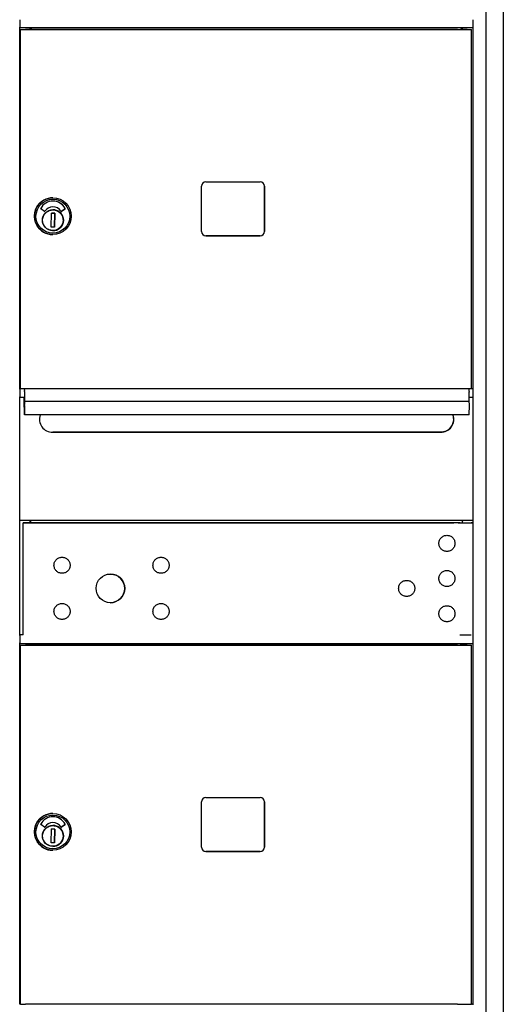
# Model space of a CAD drawing. Units: inches. Extents: x 1172 to 2952, y -141 to -42.
# Drawn here: x 1487 to 1501, y -100 to -72 of the extents above; entities that cross this region are included whole.
import ezdxf

# ---------------------------------------------------------------- set-up
doc = ezdxf.new("R2010")
doc.units = ezdxf.units.IN
doc.header["$MEASUREMENT"] = 0

msp = doc.modelspace()

# ---------------------------------------------------------------- linework, layer by layer
for p, q in [((1500.13565, -116.20501), (1500.13565, -61.47272)), ((1500.61868, -61.44714), (1500.61868, -116.33296)), ((1486.88097, -72.11273), (1486.88097, -72.32804)), ((1499.76566, -72.32804), (1499.76566, -72.11272)), ((1486.88551, -82.59773), (1486.88551, -72.34713)), ((1499.76551, -72.34772), (1486.88551, -72.34772)), ((1486.90632, -72.39299), (1486.90433, -72.39298)), ((1486.90433, -72.39298), (1487.14432, -72.39298)), ((1486.90433, -82.59771), (1486.90433, -72.39298)), ((1486.90632, -82.59772), (1486.90632, -72.39299)), ((1487.14432, -72.39298), (1487.14469, -72.39299)), ((1487.14469, -72.39299), (1488.46465, -72.39299)), ((1487.18162, -72.39299), (1487.18162, -72.34772)), ((1487.2006, -72.39299), (1487.2006, -72.34772)), ((1487.20208, -72.34772), (1487.20208, -72.39299)), ((1498.99516, -72.39299), (1487.26569, -72.39299)), ((1488.46465, -72.39299), (1488.46428, -72.39298)), ((1488.46428, -72.39299), (1488.46428, -72.39298)), ((1488.46428, -72.39298), (1499.49298, -72.39298)), ((1499.43678, -72.39298), (1499.43678, -72.34772)), ((1499.46041, -72.39298), (1499.46041, -72.34772)), ((1499.7136, -82.59771), (1499.7136, -72.39299)), ((1499.76178, -82.5977), (1499.76178, -72.34772)), ((1492.04356, -78.13271), (1492.04356, -76.84271)), ((1492.16855, -76.71771), (1493.70851, -76.71771)), ((1493.83321, -78.13271), (1493.83321, -76.84271)), ((1493.83351, -76.84271), (1493.83351, -78.13271)), ((1487.82453, -77.1741), (1487.8241, -77.1741)), ((1487.584, -77.56104), (1487.47925, -77.4847)), ((1487.82504, -77.43123), (1487.82501, -77.43123)), ((1488.06273, -77.55987), (1488.16824, -77.48475)), ((1488.16827, -77.48475), (1488.06276, -77.55987)), ((1487.77296, -78.00786), (1487.78011, -77.61422)), ((1487.78011, -77.61422), (1487.87458, -77.61594)), ((1487.87449, -77.61594), (1487.78011, -77.61422)), ((1487.86734, -78.00957), (1487.87449, -77.61594)), ((1487.87458, -77.61594), (1487.86743, -78.00957)), ((1487.87449, -77.61594), (1487.87458, -77.61594)), ((1488.11462, -77.77387), (1488.11928, -77.77397)), ((1488.11906, -77.78972), (1488.11783, -77.84679)), ((1487.86743, -78.00957), (1487.77296, -78.00786)), ((1488.11726, -77.86254), (1488.11271, -77.86244)), ((1488.11726, -77.86254), (1488.11737, -77.86254)), ((1487.81968, -78.22133), (1487.81924, -78.22133)), ((1492.16826, -78.25771), (1493.70821, -78.25771)), ((1493.70851, -78.25771), (1492.16855, -78.25771)), ((1486.88097, -82.61273), (1486.88097, -82.82804)), ((1486.88551, -82.59083), (1487.01046, -82.59083)), ((1486.90433, -82.59773), (1487.14432, -82.59773)), ((1487.01046, -82.59083), (1487.01166, -82.59084)), ((1487.01046, -82.59772), (1487.01046, -82.59083)), ((1487.01203, -82.60191), (1487.01279, -82.64951)), ((1487.01293, -82.70183), (1487.01736, -82.98138)), ((1487.14469, -82.59773), (1488.46465, -82.59773)), ((1488.46428, -82.59773), (1499.49298, -82.59773)), ((1499.64714, -82.59084), (1499.64594, -82.59083)), ((1499.64594, -82.59083), (1499.7655, -82.59083)), ((1499.64827, -82.64951), (1499.64751, -82.6019)), ((1499.65251, -82.96049), (1499.64841, -82.70183)), ((1499.76555, -82.59772), (1499.7655, -82.59772)), ((1499.76566, -82.82804), (1499.76566, -82.61272)), ((1486.88551, -89.59773), (1486.88551, -82.84713)), ((1487.01047, -82.84772), (1486.88551, -82.84772)), ((1487.01046, -82.98686), (1487.01046, -82.84772)), ((1487.0181, -83.34501), (1487.01129, -82.9155)), ((1499.65317, -82.96049), (1487.01769, -82.96049)), ((1487.01775, -82.96234), (1487.01912, -83.04886)), ((1487.01919, -83.07502), (1487.01829, -83.33549)), ((1499.76551, -82.84772), (1499.65072, -82.84772)), ((1499.6546, -83.04886), (1499.65323, -82.96233)), ((1499.65377, -83.33549), (1499.65467, -83.07502)), ((1499.76345, -89.59773), (1499.76345, -82.84713)), ((1499.65364, -83.34686), (1487.01816, -83.34686)), ((1487.81389, -83.84082), (1498.83507, -83.84081)), ((1498.83887, -83.84083), (1487.81752, -83.84083)), ((1499.76536, -86.3428), (1486.88551, -86.3428)), ((1486.97689, -86.4087), (1498.68257, -86.40869)), ((1486.97689, -89.59771), (1486.97689, -86.4087)), ((1486.97874, -86.40871), (1486.97689, -86.4087)), ((1499.23974, -86.4087), (1486.97874, -86.40871)), ((1486.97874, -89.59772), (1486.97874, -86.40871)), ((1487.18009, -86.34672), (1487.18875, -86.34672)), ((1487.18162, -86.4087), (1487.18162, -86.34672)), ((1487.18712, -86.34672), (1487.18712, -86.4087)), ((1487.18869, -86.36247), (1487.18869, -86.4087)), ((1498.68257, -86.40869), (1498.68302, -86.4087)), ((1498.68302, -86.4087), (1499.21414, -86.4087)), ((1499.46001, -86.4087), (1499.46001, -86.36247)), ((1499.46007, -86.34672), (1499.4633, -86.34672)), ((1499.46041, -86.4087), (1499.46041, -86.34672)), ((1499.76178, -86.4087), (1499.76178, -86.3431)), ((1486.88097, -89.61273), (1486.88097, -89.82804)), ((1486.97689, -89.59771), (1486.88551, -89.59771)), ((1499.76555, -89.59772), (1499.76509, -89.59772)), ((1499.76566, -89.82804), (1499.76566, -89.61272)), ((1486.88551, -100.09773), (1486.88551, -89.84713)), ((1499.76551, -89.84772), (1486.88551, -89.84772)), ((1486.90632, -89.89299), (1486.90433, -89.89298)), ((1486.90433, -89.89298), (1487.14432, -89.89298)), ((1486.90433, -100.09771), (1486.90433, -89.89298)), ((1486.90632, -100.09772), (1486.90632, -89.89299)), ((1487.14432, -89.89298), (1487.14469, -89.89299)), ((1487.14469, -89.89299), (1488.46465, -89.89299)), ((1487.18162, -89.89299), (1487.18162, -89.84772)), ((1487.2006, -89.89299), (1487.2006, -89.84772)), ((1487.20208, -89.84772), (1487.20208, -89.89299)), ((1498.99516, -89.89299), (1487.26569, -89.89299)), ((1488.46465, -89.89299), (1488.46428, -89.89298)), ((1488.46428, -89.89299), (1488.46428, -89.89298)), ((1488.46428, -89.89298), (1499.49298, -89.89298)), ((1499.43678, -89.89298), (1499.43678, -89.84772)), ((1499.46041, -89.89298), (1499.46041, -89.84772)), ((1499.7136, -100.09771), (1499.7136, -89.89299)), ((1499.76178, -100.0977), (1499.76178, -89.84772)), ((1492.16855, -94.21771), (1493.70851, -94.21771)), ((1492.04356, -95.63271), (1492.04356, -94.34271)), ((1493.83321, -95.63271), (1493.83321, -94.34271)), ((1493.83351, -94.34271), (1493.83351, -95.63271)), ((1487.82453, -94.6741), (1487.8241, -94.6741)), ((1487.584, -95.06104), (1487.47925, -94.9847)), ((1487.77296, -95.50786), (1487.78011, -95.11422)), ((1487.78011, -95.11422), (1487.87458, -95.11594)), ((1487.87449, -95.11594), (1487.78011, -95.11422)), ((1487.82504, -94.93123), (1487.82501, -94.93123)), ((1487.86734, -95.50957), (1487.87449, -95.11594)), ((1487.87458, -95.11594), (1487.86743, -95.50957)), ((1487.87449, -95.11594), (1487.87458, -95.11594)), ((1488.06273, -95.05987), (1488.16824, -94.98475)), ((1488.16827, -94.98475), (1488.06276, -95.05987)), ((1488.11726, -95.36254), (1488.11271, -95.36244)), ((1488.11462, -95.27387), (1488.11928, -95.27397)), ((1488.11726, -95.36254), (1488.11737, -95.36254)), ((1488.11906, -95.28972), (1488.11783, -95.34679)), ((1487.86743, -95.50957), (1487.77296, -95.50786)), ((1487.81968, -95.72133), (1487.81924, -95.72133)), ((1492.16826, -95.75771), (1493.70821, -95.75771)), ((1493.70851, -95.75771), (1492.16855, -95.75771)), ((1486.90433, -100.09771), (1486.88551, -100.09771)), ((1486.90632, -100.09772), (1486.90433, -100.09771)), ((1498.99516, -100.09771), (1487.26569, -100.09771)), ((1499.76192, -100.0977), (1499.7136, -100.0977)), ((1499.76555, -100.09772), (1499.76192, -100.0977))]:
    msp.add_line(p, q)
at = {"flags": 128}
for points in [[(1488.11704, -77.81723), (1488.1151, -77.84596), (1488.11036, -77.87437), (1488.10286, -77.90218), (1488.09267, -77.92911), (1488.07988, -77.95492), (1488.06463, -77.97935), (1488.04706, -78.00217), (1488.02733, -78.02315), (1488.00564, -78.0421), (1487.98221, -78.05884), (1487.95724, -78.07319), (1487.93098, -78.08502), (1487.9037, -78.09424), (1487.87564, -78.10072), (1487.84708, -78.10443), (1487.81829, -78.10533), (1487.78956, -78.10339), (1487.76115, -78.09864), (1487.73335, -78.09114), (1487.70641, -78.08095), (1487.68061, -78.06816), (1487.65618, -78.05291), (1487.63336, -78.03534), (1487.61238, -78.01561), (1487.59343, -77.99392), (1487.57669, -77.97048), (1487.56234, -77.94551), (1487.5505, -77.91926), (1487.54129, -77.89197), (1487.5348, -77.86391), (1487.5311, -77.83535), (1487.5302, -77.80657), (1487.53214, -77.77783), (1487.53689, -77.74942), (1487.54439, -77.72162), (1487.55458, -77.69468), (1487.56737, -77.66888), (1487.58262, -77.64445), (1487.60019, -77.62163), (1487.61991, -77.60064), (1487.6416, -77.5817), (1487.66504, -77.56496), (1487.69001, -77.5506), (1487.71626, -77.53877), (1487.74355, -77.52956), (1487.77161, -77.52307), (1487.80017, -77.51936), (1487.82895, -77.51847), (1487.85769, -77.5204), (1487.88609, -77.52515), (1487.9139, -77.53266), (1487.94084, -77.54284), (1487.96664, -77.55563), (1487.99107, -77.57089), (1488.01389, -77.58846), (1488.03487, -77.60818), (1488.05382, -77.62987), (1488.07055, -77.65331), (1488.08491, -77.67828), (1488.09674, -77.70453), (1488.10595, -77.73182), (1488.11245, -77.75988), (1488.11615, -77.78844), (1488.11704, -77.81723)], [(1498.97126, -83.8152), (1498.9659, -83.81724), (1498.96048, -83.8192), (1498.955, -83.8211), (1498.94945, -83.82293), (1498.94386, -83.82467), (1498.93822, -83.82634), (1498.93254, -83.82792), (1498.92683, -83.82942), (1498.92108, -83.83082), (1498.9153, -83.83214), (1498.90951, -83.83335), (1498.9037, -83.83447), (1498.89788, -83.8355), (1498.89206, -83.83644), (1498.88624, -83.83728), (1498.88044, -83.83803), (1498.87464, -83.83869), (1498.86887, -83.83926), (1498.86313, -83.83974), (1498.85743, -83.84013), (1498.85176, -83.84043), (1498.84614, -83.84064), (1498.84058, -83.84077), (1498.83507, -83.84081)], [(1499.24438, -87.0185), (1499.24111, -87.04065), (1499.23567, -87.06245), (1499.22815, -87.08358), (1499.2186, -87.10381), (1499.20706, -87.12308), (1499.19372, -87.14113), (1499.17872, -87.15772), (1499.1621, -87.17279), (1499.14407, -87.18619), (1499.12489, -87.19772), (1499.10464, -87.20731), (1499.08349, -87.2149), (1499.06177, -87.22038), (1499.03962, -87.22367), (1499.01719, -87.22479), (1498.99478, -87.22372), (1498.97266, -87.22046), (1498.95088, -87.21501), (1498.92973, -87.20747), (1498.9095, -87.19793), (1498.89025, -87.1864), (1498.8722, -87.17304), (1498.8556, -87.15803), (1498.84054, -87.14143), (1498.82715, -87.1234), (1498.8156, -87.10419), (1498.80602, -87.08396), (1498.79844, -87.06282), (1498.79296, -87.04106), (1498.78967, -87.01894), (1498.78856, -86.99652), (1498.78963, -86.97409), (1498.79289, -86.95196), (1498.79834, -86.9302), (1498.80589, -86.90905), (1498.81543, -86.8888), (1498.82695, -86.86958), (1498.84032, -86.85152), (1498.85535, -86.8349), (1498.87192, -86.81986), (1498.88996, -86.80648), (1498.90919, -86.79492), (1498.9294, -86.78534), (1498.95054, -86.77778), (1498.97231, -86.7723), (1498.99443, -86.76899), (1499.01684, -86.76789), (1499.03927, -86.76897), (1499.06142, -86.77223), (1499.08315, -86.77768), (1499.10431, -86.78523), (1499.12459, -86.79479), (1499.14378, -86.80629), (1499.16182, -86.81967), (1499.17847, -86.83472), (1499.19349, -86.85128), (1499.20687, -86.86931), (1499.21843, -86.88856), (1499.22801, -86.90877), (1499.23557, -86.92989), (1499.24104, -86.95167), (1499.24435, -86.97382), (1499.24546, -86.99616), (1499.24438, -87.0185)], [(1488.31068, -87.64186), (1488.30741, -87.66402), (1488.30197, -87.68582), (1488.29444, -87.70695), (1488.2849, -87.72718), (1488.27336, -87.74644), (1488.26002, -87.76449), (1488.24502, -87.78108), (1488.2284, -87.79616), (1488.21037, -87.80956), (1488.19119, -87.82109), (1488.17093, -87.83068), (1488.14979, -87.83827), (1488.12806, -87.84374), (1488.10592, -87.84704), (1488.08349, -87.84816), (1488.06108, -87.84709), (1488.03896, -87.84382), (1488.01717, -87.83837), (1487.99603, -87.83084), (1487.9758, -87.8213), (1487.95655, -87.80977), (1487.9385, -87.79641), (1487.92189, -87.7814), (1487.90684, -87.7648), (1487.89344, -87.74676), (1487.8819, -87.72756), (1487.87232, -87.70733), (1487.86474, -87.68618), (1487.85926, -87.66443), (1487.85597, -87.64231), (1487.85486, -87.61988), (1487.85593, -87.59746), (1487.85919, -87.57533), (1487.86464, -87.55357), (1487.87219, -87.53241), (1487.88173, -87.51216), (1487.89325, -87.49294), (1487.90662, -87.47489), (1487.92165, -87.45826), (1487.93822, -87.44323), (1487.95626, -87.42984), (1487.97549, -87.41828), (1487.9957, -87.40871), (1488.01684, -87.40114), (1488.03861, -87.39566), (1488.06073, -87.39236), (1488.08313, -87.39126), (1488.10557, -87.39234), (1488.12772, -87.3956), (1488.14945, -87.40104), (1488.17061, -87.4086), (1488.19088, -87.41816), (1488.21008, -87.42966), (1488.22812, -87.44303), (1488.24477, -87.45808), (1488.25979, -87.47465), (1488.27317, -87.49267), (1488.28473, -87.51192), (1488.29431, -87.53214), (1488.30186, -87.55325), (1488.30734, -87.57504), (1488.31065, -87.59719), (1488.31176, -87.61952), (1488.31068, -87.64186)], [(1491.12261, -87.64126), (1491.11933, -87.66342), (1491.11389, -87.68522), (1491.10637, -87.70635), (1491.09682, -87.72658), (1491.08529, -87.74584), (1491.07194, -87.76389), (1491.05694, -87.78048), (1491.04032, -87.79556), (1491.0223, -87.80896), (1491.00312, -87.82049), (1490.98286, -87.83008), (1490.96171, -87.83767), (1490.93999, -87.84314), (1490.91785, -87.84644), (1490.89541, -87.84756), (1490.87301, -87.84649), (1490.85088, -87.84322), (1490.8291, -87.83778), (1490.80795, -87.83024), (1490.78772, -87.8207), (1490.76848, -87.80917), (1490.75042, -87.79581), (1490.73382, -87.7808), (1490.71876, -87.7642), (1490.70537, -87.74616), (1490.69382, -87.72696), (1490.68424, -87.70673), (1490.67666, -87.68558), (1490.67118, -87.66383), (1490.66789, -87.64171), (1490.66678, -87.61928), (1490.66785, -87.59686), (1490.67111, -87.57473), (1490.67656, -87.55297), (1490.68411, -87.53181), (1490.69365, -87.51156), (1490.70517, -87.49234), (1490.71854, -87.47429), (1490.73357, -87.45766), (1490.75015, -87.44263), (1490.76818, -87.42924), (1490.78741, -87.41768), (1490.80762, -87.40811), (1490.82876, -87.40054), (1490.85053, -87.39506), (1490.87266, -87.39176), (1490.89506, -87.39066), (1490.91749, -87.39174), (1490.93964, -87.395), (1490.96138, -87.40044), (1490.98253, -87.408), (1491.00281, -87.41756), (1491.022, -87.42906), (1491.04004, -87.44243), (1491.05669, -87.45748), (1491.07172, -87.47405), (1491.08509, -87.49207), (1491.09665, -87.51132), (1491.10623, -87.53154), (1491.11379, -87.55265), (1491.11926, -87.57444), (1491.12257, -87.59659), (1491.12368, -87.61892), (1491.12261, -87.64126)], [(1499.24438, -88.0185), (1499.24111, -88.04065), (1499.23567, -88.06245), (1499.22815, -88.08358), (1499.2186, -88.10381), (1499.20706, -88.12308), (1499.19372, -88.14113), (1499.17872, -88.15772), (1499.1621, -88.17279), (1499.14407, -88.18619), (1499.12489, -88.19772), (1499.10464, -88.20731), (1499.08349, -88.2149), (1499.06177, -88.22038), (1499.03962, -88.22367), (1499.01719, -88.22479), (1498.99478, -88.22372), (1498.97266, -88.22046), (1498.95088, -88.21501), (1498.92973, -88.20747), (1498.9095, -88.19793), (1498.89025, -88.1864), (1498.8722, -88.17304), (1498.8556, -88.15803), (1498.84054, -88.14143), (1498.82715, -88.1234), (1498.8156, -88.10419), (1498.80602, -88.08396), (1498.79844, -88.06282), (1498.79296, -88.04106), (1498.78967, -88.01894), (1498.78856, -87.99652), (1498.78963, -87.97409), (1498.79289, -87.95196), (1498.79834, -87.9302), (1498.80589, -87.90905), (1498.81543, -87.8888), (1498.82695, -87.86958), (1498.84032, -87.85152), (1498.85535, -87.8349), (1498.87192, -87.81986), (1498.88996, -87.80648), (1498.90919, -87.79492), (1498.9294, -87.78534), (1498.95054, -87.77778), (1498.97231, -87.7723), (1498.99443, -87.76899), (1499.01684, -87.76789), (1499.03927, -87.76897), (1499.06142, -87.77223), (1499.08315, -87.77768), (1499.10431, -87.78523), (1499.12459, -87.79479), (1499.14378, -87.80629), (1499.16182, -87.81967), (1499.17847, -87.83472), (1499.19349, -87.85128), (1499.20687, -87.86931), (1499.21843, -87.88856), (1499.22801, -87.90877), (1499.23557, -87.92989), (1499.24104, -87.95167), (1499.24435, -87.97382), (1499.24546, -87.99616), (1499.24438, -88.0185)], [(1498.10142, -88.29802), (1498.09814, -88.32018), (1498.0927, -88.34198), (1498.08518, -88.36311), (1498.07563, -88.38334), (1498.0641, -88.40261), (1498.05075, -88.42066), (1498.03575, -88.43724), (1498.01913, -88.45232), (1498.0011, -88.46572), (1497.98193, -88.47725), (1497.96167, -88.48684), (1497.94052, -88.49443), (1497.9188, -88.49991), (1497.89666, -88.5032), (1497.87422, -88.50432), (1497.85182, -88.50325), (1497.82969, -88.49998), (1497.80791, -88.49454), (1497.78676, -88.487), (1497.76653, -88.47746), (1497.74729, -88.46593), (1497.72923, -88.45257), (1497.71263, -88.43756), (1497.69757, -88.42096), (1497.68418, -88.40293), (1497.67263, -88.38372), (1497.66305, -88.36349), (1497.65547, -88.34235), (1497.64999, -88.32059), (1497.6467, -88.29847), (1497.64559, -88.27605), (1497.64666, -88.25362), (1497.64992, -88.23149), (1497.65537, -88.20973), (1497.66292, -88.18857), (1497.67246, -88.16833), (1497.68398, -88.14911), (1497.69735, -88.13105), (1497.71238, -88.11442), (1497.72896, -88.09939), (1497.74699, -88.086), (1497.76622, -88.07444), (1497.78643, -88.06487), (1497.80757, -88.0573), (1497.82934, -88.05182), (1497.85147, -88.04852), (1497.87387, -88.04742), (1497.8963, -88.0485), (1497.91845, -88.05176), (1497.94018, -88.0572), (1497.96134, -88.06476), (1497.98162, -88.07432), (1498.00081, -88.08582), (1498.01885, -88.09919), (1498.0355, -88.11424), (1498.05053, -88.13081), (1498.0639, -88.14884), (1498.07546, -88.16809), (1498.08504, -88.1883), (1498.0926, -88.20942), (1498.09807, -88.2312), (1498.10138, -88.25335), (1498.10249, -88.27569), (1498.10142, -88.29802)], [(1488.31068, -88.95386), (1488.30741, -88.97602), (1488.30197, -88.99782), (1488.29444, -89.01895), (1488.2849, -89.03918), (1488.27336, -89.05844), (1488.26002, -89.07649), (1488.24502, -89.09308), (1488.2284, -89.10816), (1488.21037, -89.12156), (1488.19119, -89.13309), (1488.17093, -89.14268), (1488.14979, -89.15027), (1488.12806, -89.15574), (1488.10592, -89.15904), (1488.08349, -89.16016), (1488.06108, -89.15909), (1488.03896, -89.15582), (1488.01717, -89.15037), (1487.99603, -89.14284), (1487.9758, -89.1333), (1487.95655, -89.12177), (1487.9385, -89.10841), (1487.92189, -89.0934), (1487.90684, -89.0768), (1487.89344, -89.05876), (1487.8819, -89.03956), (1487.87232, -89.01933), (1487.86474, -88.99818), (1487.85926, -88.97643), (1487.85597, -88.95431), (1487.85486, -88.93188), (1487.85593, -88.90946), (1487.85919, -88.88733), (1487.86464, -88.86557), (1487.87219, -88.84441), (1487.88173, -88.82416), (1487.89325, -88.80494), (1487.90662, -88.78689), (1487.92165, -88.77026), (1487.93822, -88.75523), (1487.95626, -88.74184), (1487.97549, -88.73028), (1487.9957, -88.72071), (1488.01684, -88.71314), (1488.03861, -88.70766), (1488.06073, -88.70436), (1488.08313, -88.70326), (1488.10557, -88.70434), (1488.12772, -88.7076), (1488.14945, -88.71304), (1488.17061, -88.7206), (1488.19088, -88.73016), (1488.21008, -88.74166), (1488.22812, -88.75503), (1488.24477, -88.77008), (1488.25979, -88.78665), (1488.27317, -88.80467), (1488.28473, -88.82392), (1488.29431, -88.84414), (1488.30186, -88.86525), (1488.30734, -88.88704), (1488.31065, -88.90919), (1488.31176, -88.93152), (1488.31068, -88.95386)], [(1491.12261, -88.95386), (1491.11933, -88.97602), (1491.11389, -88.99782), (1491.10637, -89.01895), (1491.09682, -89.03918), (1491.08529, -89.05844), (1491.07194, -89.07649), (1491.05694, -89.09308), (1491.04032, -89.10816), (1491.0223, -89.12156), (1491.00312, -89.13309), (1490.98286, -89.14268), (1490.96171, -89.15027), (1490.93999, -89.15574), (1490.91785, -89.15904), (1490.89541, -89.16015), (1490.87301, -89.15909), (1490.85088, -89.15582), (1490.8291, -89.15037), (1490.80795, -89.14284), (1490.78772, -89.1333), (1490.76848, -89.12177), (1490.75042, -89.10841), (1490.73382, -89.0934), (1490.71876, -89.0768), (1490.70537, -89.05876), (1490.69382, -89.03956), (1490.68424, -89.01933), (1490.67666, -88.99818), (1490.67118, -88.97643), (1490.66789, -88.95431), (1490.66678, -88.93188), (1490.66785, -88.90946), (1490.67111, -88.88733), (1490.67656, -88.86557), (1490.68411, -88.84441), (1490.69365, -88.82416), (1490.70517, -88.80494), (1490.71854, -88.78689), (1490.73357, -88.77026), (1490.75015, -88.75523), (1490.76818, -88.74184), (1490.78741, -88.73028), (1490.80762, -88.72071), (1490.82876, -88.71314), (1490.85053, -88.70766), (1490.87266, -88.70436), (1490.89506, -88.70326), (1490.91749, -88.70434), (1490.93964, -88.7076), (1490.96138, -88.71304), (1490.98253, -88.7206), (1491.00281, -88.73016), (1491.022, -88.74166), (1491.04004, -88.75503), (1491.05669, -88.77008), (1491.07172, -88.78664), (1491.08509, -88.80467), (1491.09665, -88.82392), (1491.10623, -88.84414), (1491.11379, -88.86525), (1491.11926, -88.88704), (1491.12257, -88.90919), (1491.12368, -88.93152), (1491.12261, -88.95386)], [(1499.24438, -89.0185), (1499.24111, -89.04065), (1499.23567, -89.06245), (1499.22815, -89.08358), (1499.2186, -89.10381), (1499.20706, -89.12308), (1499.19372, -89.14113), (1499.17872, -89.15772), (1499.1621, -89.17279), (1499.14407, -89.18619), (1499.12489, -89.19772), (1499.10464, -89.20731), (1499.08349, -89.2149), (1499.06177, -89.22038), (1499.03962, -89.22367), (1499.01719, -89.22479), (1498.99478, -89.22372), (1498.97266, -89.22046), (1498.95088, -89.21501), (1498.92973, -89.20747), (1498.9095, -89.19793), (1498.89025, -89.1864), (1498.8722, -89.17304), (1498.8556, -89.15803), (1498.84054, -89.14143), (1498.82715, -89.1234), (1498.8156, -89.10419), (1498.80602, -89.08396), (1498.79844, -89.06282), (1498.79296, -89.04106), (1498.78967, -89.01894), (1498.78856, -88.99652), (1498.78963, -88.97409), (1498.79289, -88.95196), (1498.79834, -88.9302), (1498.80589, -88.90905), (1498.81543, -88.8888), (1498.82695, -88.86958), (1498.84032, -88.85152), (1498.85535, -88.8349), (1498.87192, -88.81986), (1498.88996, -88.80648), (1498.90919, -88.79492), (1498.9294, -88.78534), (1498.95054, -88.77778), (1498.97231, -88.7723), (1498.99443, -88.76899), (1499.01684, -88.76789), (1499.03927, -88.76897), (1499.06142, -88.77223), (1499.08315, -88.77768), (1499.10431, -88.78523), (1499.12459, -88.79479), (1499.14378, -88.80629), (1499.16182, -88.81967), (1499.17847, -88.83472), (1499.19349, -88.85128), (1499.20687, -88.86931), (1499.21843, -88.88856), (1499.22801, -88.90877), (1499.23557, -88.92989), (1499.24104, -88.95167), (1499.24435, -88.97382), (1499.24546, -88.99616), (1499.24438, -89.0185)], [(1488.11704, -95.31723), (1488.1151, -95.34596), (1488.11036, -95.37437), (1488.10286, -95.40218), (1488.09267, -95.42911), (1488.07988, -95.45492), (1488.06463, -95.47935), (1488.04706, -95.50217), (1488.02733, -95.52315), (1488.00564, -95.5421), (1487.98221, -95.55884), (1487.95724, -95.57319), (1487.93098, -95.58502), (1487.9037, -95.59424), (1487.87564, -95.60072), (1487.84708, -95.60443), (1487.81829, -95.60533), (1487.78956, -95.60339), (1487.76115, -95.59864), (1487.73335, -95.59114), (1487.70641, -95.58095), (1487.68061, -95.56816), (1487.65618, -95.55291), (1487.63336, -95.53534), (1487.61238, -95.51561), (1487.59343, -95.49392), (1487.57669, -95.47048), (1487.56234, -95.44551), (1487.5505, -95.41926), (1487.54129, -95.39197), (1487.5348, -95.36391), (1487.5311, -95.33535), (1487.5302, -95.30657), (1487.53214, -95.27783), (1487.53689, -95.24942), (1487.54439, -95.22162), (1487.55458, -95.19468), (1487.56737, -95.16888), (1487.58262, -95.14445), (1487.60019, -95.12163), (1487.61991, -95.10064), (1487.6416, -95.0817), (1487.66504, -95.06496), (1487.69001, -95.0506), (1487.71626, -95.03877), (1487.74355, -95.02956), (1487.77161, -95.02307), (1487.80017, -95.01936), (1487.82895, -95.01847), (1487.85769, -95.0204), (1487.88609, -95.02515), (1487.9139, -95.03266), (1487.94084, -95.04284), (1487.96664, -95.05563), (1487.99107, -95.07089), (1488.01389, -95.08846), (1488.03487, -95.10818), (1488.05382, -95.12987), (1488.07055, -95.15331), (1488.08491, -95.17828), (1488.09674, -95.20453), (1488.10595, -95.23182), (1488.11245, -95.25988), (1488.11615, -95.28844), (1488.11704, -95.31723)]]:
    msp.add_lwpolyline(points, dxfattribs=at)
for centre, major_axis, ratio, start_param, end_param in [((1486.88083, -72.32804), (0, -0.01969), 0.0073986, 0.90968745, 1.57076204), ((1486.95582, -72.39299), (-0.16, 0), 0.00003429, 1.25631848, 2.16356546), ((1487.26865, -72.393), (-0.4, 0), 0.00003429, 4.71978764, 5.30510328), ((1498.99812, -72.393), (-0.4, 0), 0.00003429, 3.78151844, 4.71973098), ((1499.4946, -72.39299), (0.219, 0), 0.00003429, 3.78163172, 6.28318526), ((1499.76551, -72.32804), (0, -0.01969), 0.0073986, 0, 1.57076204), ((1492.16855, -76.84271), (0.00058, 0.125), 0.99997263, 0.00463471, 1.57543103), ((1493.70851, -76.84271), (0.00058, 0.125), 0.99997263, 4.71702369, 6.28782001), ((1493.70821, -76.84271), (0.00058, 0.125), 0.99997263, 4.71702369, 6.28200149), ((1487.82167, -77.69771), (-0.00243, -0.52362), 0.99997263, 3.14159265, 6.28318531), ((1487.48389, -77.47833), (-0.00464, -0.00636), 0.99999138, 4.8432284, 6.28318531), ((1487.8238, -77.66358), (0.00183, 0.39499), 0.99997263, 5.2160117, 7.35962833), ((1487.82377, -77.69957), (0.00124, 0.26834), 0.99997263, 0, 1.02325117), ((1487.8238, -77.69957), (0.00124, 0.26834), 0.99997263, 5.27444087, 7.30643648), ((1487.82225, -77.81189), (0.00139, 0.29921), 0.99997263, 4.84410198, 6.28060543), ((1487.82377, -77.66358), (0.00183, 0.39499), 0.99997263, 5.2160117, 6.28314843), ((1488.16368, -77.47833), (0.00457, -0.00641), 0.99999128, 0, 1.45109453), ((1488.1637, -77.47833), (0.00377, -0.00691), 0.99998538, 0.1197018, 1.57079633), ((1487.58864, -77.55468), (-0.00413, -0.0067), 0.99998747, 6.20553774, 7.85398163), ((1487.58861, -77.55468), (-0.00002, -0.00787), 0.99997263, 0, 1.02140145), ((1488.05819, -77.55345), (0.00457, -0.00641), 0.99999128, 4.65111636, 6.28318531), ((1488.05816, -77.55345), (-0.00002, -0.00787), 0.99997263, 0, 0.6214748), ((1487.82225, -77.81189), (0.00139, 0.29921), 0.99997263, 4.55359007, 4.83735849), ((1488.11894, -77.78972), (0.00034, 0.01574), 0.00739762, 4.71251408, 6.28318531), ((1487.82225, -77.81189), (-0.00139, -0.29921), 0.99997263, 0.00257987, 1.40535806), ((1488.11771, -77.84679), (-0.00034, -0.01574), 0.00739762, 0.0001251, 1.57092143), ((1492.16855, -78.13271), (-0.00058, -0.125), 0.99997263, 4.71702369, 6.28782001), ((1492.16826, -78.13271), (-0.00058, -0.125), 0.99997263, 0.00118382, 0.00463471), ((1493.70821, -78.13271), (-0.00058, -0.125), 0.99997263, 0.00463471, 1.57543103), ((1493.70851, -78.13271), (-0.00058, -0.125), 0.99997263, 0.00463471, 1.57543103), ((1486.88086, -82.61272), (0, -0.015), 0.0073986, 1.57076204, 2.33265005), ((1486.88083, -82.82804), (0, -0.01969), 0.0073986, 0.90968745, 1.57076204), ((1487.01166, -82.70895), (0, 0.11811), 0.0073986, 5.8468187, 6.28315102), ((1487.01272, -82.66735), (0, -0.01969), 0.0073986, 1.13442972, 2.70522605), ((1487.01299, -82.68399), (0, -0.01969), 0.0073986, 4.27602238, 5.8468187), ((1499.64714, -82.70895), (0, 0.11811), 0.0073986, 5.8468187, 6.28315102), ((1499.6482, -82.66735), (0, 0.01969), 0.0073986, 4.27602238, 5.8468187), ((1499.64847, -82.68399), (0, 0.01969), 0.0073986, 1.13442972, 2.70522605), ((1499.76551, -82.82804), (0, -0.01969), 0.0073986, 0, 1.57076204), ((1499.76555, -82.61272), (0, 0.015), 0.0073986, 4.71235469, 6.28315102), ((1487.01104, -82.98687), (0, 0.07874), 0.0073986, 5.8468187, 7.85394734), ((1487.01742, -82.96354), (0, -0.01969), 0.0073986, 5.8468187, 7.41761503), ((1487.01769, -82.98018), (0, 0.01969), 0.0073986, 5.8468187, 7.41761503), ((1487.01906, -83.0667), (0, -0.01969), 0.0073986, 1.13442972, 2.70522605), ((1499.65317, -82.98017), (0, 0.01969), 0.0073986, 5.8468187, 6.28318531), ((1499.65454, -83.0667), (0, 0.01969), 0.0073986, 4.27602238, 5.8468187), ((1487.01816, -83.32717), (0, -0.01969), 0.0073986, 5.8468187, 7.41761503), ((1487.81752, -83.46583), (-0.00174, -0.375), 0.99997263, 4.39417542, 6.28782001), ((1498.83887, -83.46583), (-0.00174, -0.375), 0.99997263, 0.00463471, 1.8982793), ((1498.83512, -83.46581), (-0.00174, -0.375), 0.99997263, 0.37620451, 1.89823033), ((1499.65364, -83.32717), (0, -0.01969), 0.0073986, 0, 1.13442972), ((1487.18884, -86.36247), (0, -0.01969), 0.0073986, 3.78505947, 4.71235469), ((1499.21552, -86.4087), (0.187, 0), 0.00003429, 0.31398594, 1.57819499), ((1499.24066, -86.40871), (-0.125, 0), 0.00003429, 3.79899102, 4.71973251), ((1499.5446, -86.4087), (-0.259, 0), 0.00003429, 0.65762719, 2.58937227), ((1499.5446, -86.4087), (-0.159, 0), 0.00003429, 0.31398614, 3.05988388), ((1499.46016, -86.36247), (0, 0.01969), 0.0073986, 0.64346682, 1.57076204), ((1499.7279, -86.4087), (0.06525, 0), 0.00003429, 0.98036854, 1.96104512), ((1489.4563, -88.2757), (-0.00189, -0.407), 0.99997263, 0.00227238, 3.13932027), ((1486.88086, -89.61272), (0, -0.015), 0.0073986, 1.57076204, 2.33265005), ((1486.88083, -89.82804), (0, -0.01969), 0.0073986, 0.90968745, 1.57076204), ((1499.5446, -89.5987), (-0.259, 0), 0.00003429, 0.92048569, 2.23603681), ((1499.76551, -89.82804), (0, -0.01969), 0.0073986, 0, 1.57076203), ((1499.76555, -89.61272), (0, 0.015), 0.0073986, 4.71235469, 6.28315102), ((1486.95582, -89.89299), (-0.16, 0), 0.00003429, 1.2563185, 2.16356549), ((1487.26865, -89.893), (-0.4, 0), 0.00003429, 4.71978764, 5.30510329), ((1498.99812, -89.893), (-0.4, 0), 0.00003429, 3.78151853, 4.71973103), ((1499.4946, -89.89299), (0.219, 0), 0.00003429, 3.78163177, 6.28318532), ((1492.16855, -94.34271), (0.00058, 0.125), 0.99997263, 0.00463471, 1.57543103), ((1493.70851, -94.34271), (0.00058, 0.125), 0.99997263, 4.71702369, 6.28782001), ((1493.70821, -94.34271), (0.00058, 0.125), 0.99997263, 4.71702369, 6.28200149), ((1487.82167, -95.19771), (-0.00243, -0.52362), 0.99997263, 3.14159265, 6.28318531), ((1487.8238, -95.16358), (0.00183, 0.39499), 0.99997263, 5.2160117, 7.35962833), ((1487.82377, -95.16358), (0.00183, 0.39499), 0.99997263, 5.2160117, 6.28314843), ((1487.48389, -94.97833), (-0.00464, -0.00636), 0.99999138, 4.8432284, 6.28318531), ((1487.58864, -95.05468), (-0.00413, -0.0067), 0.99998747, 6.20553774, 7.85398163), ((1487.58861, -95.05468), (-0.00002, -0.00787), 0.99997263, 0, 1.02140145), ((1487.82377, -95.19957), (0.00124, 0.26834), 0.99997263, 0, 1.02325117), ((1487.8238, -95.19957), (0.00124, 0.26834), 0.99997263, 5.27444087, 7.30643648), ((1487.82225, -95.31189), (0.00139, 0.29921), 0.99997263, 4.84410198, 6.28060543), ((1488.05819, -95.05345), (0.00457, -0.00641), 0.99999128, 4.65111636, 6.28318531), ((1488.05816, -95.05345), (-0.00002, -0.00787), 0.99997263, 0, 0.6214748), ((1488.16368, -94.97833), (0.00457, -0.00641), 0.99999128, 0, 1.45109453), ((1488.1637, -94.97833), (0.00377, -0.00691), 0.99998538, 0.1197018, 1.57079633), ((1487.82225, -95.31189), (-0.00139, -0.29921), 0.99997263, 0.00257987, 1.40535806), ((1488.11771, -95.34679), (-0.00034, -0.01574), 0.00739762, 0.0001251, 1.57092143), ((1487.82225, -95.31189), (0.00139, 0.29921), 0.99997263, 4.55359007, 4.83735849), ((1488.11894, -95.28972), (0.00034, 0.01574), 0.00739762, 4.71251408, 6.28318531), ((1492.16855, -95.63271), (-0.00058, -0.125), 0.99997263, 4.71702369, 6.28782001), ((1493.70821, -95.63271), (-0.00058, -0.125), 0.99997263, 0.00463471, 1.57543103), ((1493.70851, -95.63271), (-0.00058, -0.125), 0.99997263, 0.00463471, 1.57543103), ((1492.16826, -95.63271), (-0.00058, -0.125), 0.99997263, 0.00118382, 0.00463471), ((1486.95582, -100.09771), (-0.16, 0), 0.00003429, 1.25631841, 2.16356534), ((1487.26865, -100.09773), (-0.4, 0), 0.00003429, 4.71978764, 5.30510328), ((1498.99812, -100.09773), (-0.4, 0), 0.00003429, 3.78151881, 4.71973117), ((1499.4946, -100.09771), (0.219, 0), 0.00003429, 3.78163634, 6.28319088), ((1499.76555, -100.11272), (0, 0.015), 0.0073986, 4.71235469, 6.28315102)]:
    msp.add_ellipse(centre, major_axis=major_axis, ratio=ratio, start_param=start_param, end_param=end_param)
for centre, major_axis, ratio in [((1499.4946, -72.39299), (0.098, 0), 0.00003429), ((1487.82211, -77.69772), (0.00243, 0.52362), 0.99997263), ((1487.8238, -77.69772), (0.00223, 0.48031), 0.99997263), ((1487.8238, -77.8119), (0.00139, 0.29921), 0.99997263), ((1489.45814, -88.27571), (0.00189, 0.407), 0.99997263), ((1499.4946, -89.89299), (0.098, 0), 0.00003429), ((1487.82211, -95.19772), (0.00243, 0.52362), 0.99997263), ((1487.8238, -95.19772), (0.00223, 0.48031), 0.99997263), ((1487.8238, -95.3119), (0.00139, 0.29921), 0.99997263)]:
    msp.add_ellipse(centre, major_axis=major_axis, ratio=ratio)
at = {"extrusion": (0, 0, -1)}
msp.add_ellipse((1499.4946, -82.59772), major_axis=(0.219, 0), ratio=0.00003429, start_param=3.78163172, end_param=6.28318526, dxfattribs=at)

doc.saveas('drawing.dxf')
